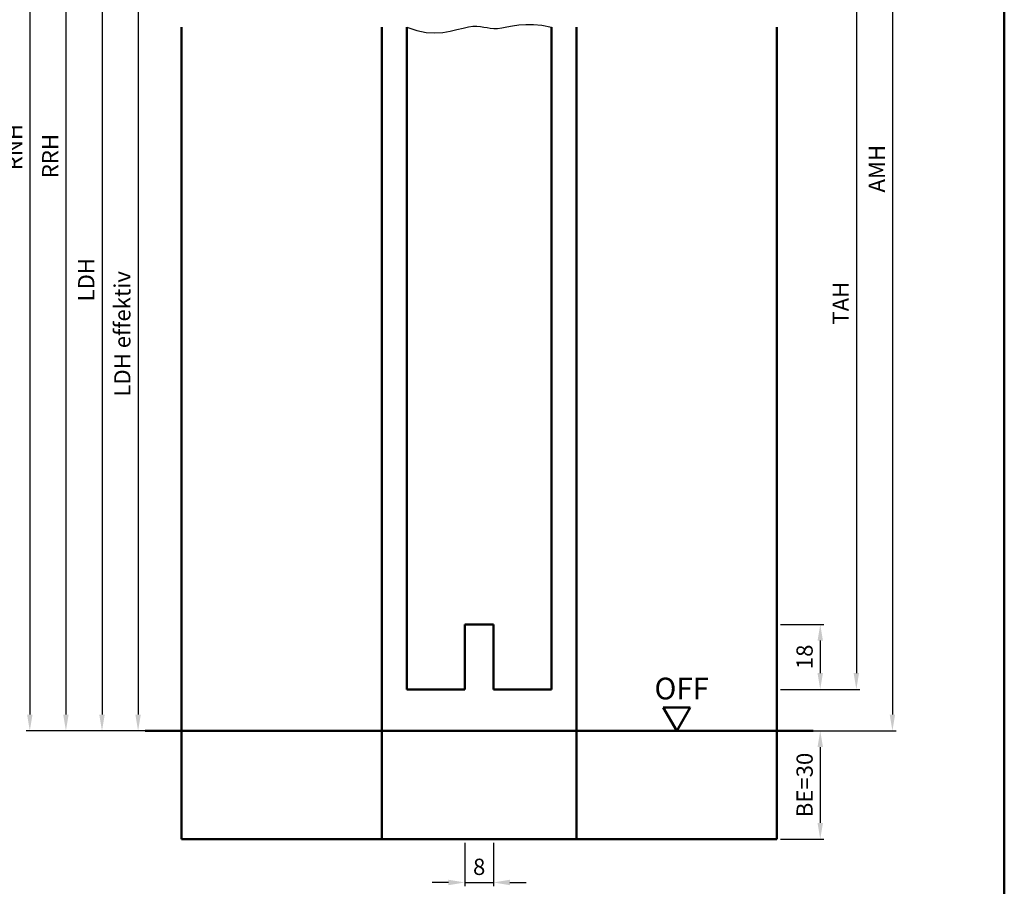
# Model space of a CAD drawing. Units: millimetres. Extents: x 5784 to 7674, y 3699 to 5246.
# Drawn here: x 6434 to 6707, y 4125 to 4365 of the extents above; entities that cross this region are included whole.
import ezdxf

# ---------------------------------------------------------------- set-up
doc = ezdxf.new("R2010")
doc.units = ezdxf.units.MM
for name, color, linetype, lineweight in [('AM_0', 7, 'Continuous', 50), ('AM_1', 14, 'Continuous', 50), ('AM_4', 3, 'Continuous', 25), ('AM_5', 3, 'Continuous', 25), ('AM_BOR', 7, 'Continuous', 50)]:
    doc.layers.add(name, color=color, linetype=linetype, lineweight=lineweight)
doc.styles.get("Standard").update_dxf_attribs({"font": 'isocp.shx'})
doc.dimstyles.new('AM_DIN$0', dxfattribs={"dimtxt": 4.5, "dimasz": 4.5, "dimexe": 1, "dimexo": 1, "dimgap": 1.5, "dimtad": 1, "dimdec": 1, "dimdsep": 46, "dimtxsty": 'Standard', "dimcen": 0, "dimclrd": 256, "dimclre": 256, "dimclrt": 2, "dimadec": 0, "dimazin": 2, "dimtp": 0.1, "dimtm": 0.1, "dimtfac": 0.71, "dimtdec": 1, "dimtmove": 0, "dimatfit": 3, "dimfxl": 0, "dimlwd": -1, "dimlwe": -1, "dimarcsym": 0})

# ---------------------------------------------------------------- blocks, each defined once
blk = doc.blocks.new('*D62')
at = {"layer": 'AM_5', "linetype": 'ByBlock'}
for p, q in [((6477.64, 4388.08), (6465.64, 4388.08)), ((6466.64, 4383.58), (6466.64, 4172.58)), ((6477.64, 4168.08), (6465.64, 4168.08))]:
    blk.add_line(p, q, dxfattribs=at)
at = {"layer": 'AM_5'}
for points in [[(6465.89, 4383.58), (6467.39, 4383.58), (6466.64, 4388.08)], [(6465.89, 4172.58), (6467.39, 4172.58), (6466.64, 4168.08)]]:
    blk.add_solid(points, dxfattribs=at)
at = {"layer": 'Defpoints', "color": 0}
for p in [(6478.64, 4388.08), (6466.64, 4168.08), (6478.64, 4168.08)]:
    blk.add_point(p, dxfattribs=at)
at = {"layer": 'AM_5', "color": 2, "insert": (6462.86, 4278.08), "char_height": 4.5, "attachment_point": 5, "rotation": 90}
blk.add_mtext('LDH effektiv', dxfattribs=at)
blk = doc.blocks.new('*D87')
at = {"layer": 'AM_5', "linetype": 'ByBlock'}
for p, q in [((6477.64, 4418.08), (6455.64, 4418.08)), ((6456.64, 4413.58), (6456.64, 4172.58)), ((6477.64, 4168.08), (6455.64, 4168.08))]:
    blk.add_line(p, q, dxfattribs=at)
at = {"layer": 'AM_5'}
for points in [[(6455.89, 4413.58), (6457.39, 4413.58), (6456.64, 4418.08)], [(6455.89, 4172.58), (6457.39, 4172.58), (6456.64, 4168.08)]]:
    blk.add_solid(points, dxfattribs=at)
at = {"layer": 'Defpoints', "color": 0}
for p in [(6478.64, 4418.08), (6456.64, 4168.08), (6478.64, 4168.08)]:
    blk.add_point(p, dxfattribs=at)
at = {"layer": 'AM_5', "color": 2, "insert": (6452.86, 4293.08), "char_height": 4.5, "attachment_point": 5, "rotation": 90}
blk.add_mtext('LDH', dxfattribs=at)
blk = doc.blocks.new('*D89')
at = {"layer": 'AM_5', "linetype": 'ByBlock'}
for p, q in [((6477.64, 4486.58), (6445.64, 4486.58)), ((6446.64, 4482.08), (6446.64, 4172.58)), ((6477.64, 4168.08), (6445.64, 4168.08))]:
    blk.add_line(p, q, dxfattribs=at)
at = {"layer": 'AM_5'}
for points in [[(6445.89, 4482.08), (6447.39, 4482.08), (6446.64, 4486.58)], [(6445.89, 4172.58), (6447.39, 4172.58), (6446.64, 4168.08)]]:
    blk.add_solid(points, dxfattribs=at)
at = {"layer": 'Defpoints', "color": 0}
for p in [(6478.64, 4486.58), (6446.64, 4168.08), (6478.64, 4168.08)]:
    blk.add_point(p, dxfattribs=at)
at = {"layer": 'AM_5', "color": 2, "insert": (6442.89, 4327.33), "char_height": 4.5, "attachment_point": 5, "rotation": 90}
blk.add_mtext('RRH', dxfattribs=at)
blk = doc.blocks.new('*D64')
at = {"layer": 'AM_5', "linetype": 'ByBlock'}
for p, q in [((6477.64, 4491.58), (6435.64, 4491.58)), ((6436.64, 4487.08), (6436.64, 4172.58)), ((6477.64, 4168.08), (6435.64, 4168.08))]:
    blk.add_line(p, q, dxfattribs=at)
at = {"layer": 'AM_5'}
for points in [[(6435.89, 4487.08), (6437.39, 4487.08), (6436.64, 4491.58)], [(6435.89, 4172.58), (6437.39, 4172.58), (6436.64, 4168.08)]]:
    blk.add_solid(points, dxfattribs=at)
at = {"layer": 'Defpoints', "color": 0}
for p in [(6478.64, 4491.58), (6436.64, 4168.08), (6478.64, 4168.08)]:
    blk.add_point(p, dxfattribs=at)
at = {"layer": 'AM_5', "color": 2, "insert": (6432.89, 4329.83), "char_height": 4.5, "attachment_point": 5, "rotation": 90}
blk.add_mtext('RNH', dxfattribs=at)
blk = doc.blocks.new('*D66')
at = {"layer": 'AM_5', "linetype": 'ByBlock'}
for p, q in [((6644.64, 4197.58), (6656.64, 4197.58)), ((6655.64, 4193.08), (6655.64, 4184.08)), ((6644.64, 4179.58), (6656.64, 4179.58))]:
    blk.add_line(p, q, dxfattribs=at)
at = {"layer": 'AM_5'}
for points in [[(6654.89, 4193.08), (6656.39, 4193.08), (6655.64, 4197.58)], [(6654.89, 4184.08), (6656.39, 4184.08), (6655.64, 4179.58)]]:
    blk.add_solid(points, dxfattribs=at)
at = {"layer": 'Defpoints', "color": 0}
for p in [(6643.64, 4197.58), (6643.64, 4179.58), (6655.64, 4179.58)]:
    blk.add_point(p, dxfattribs=at)
at = {"layer": 'AM_5', "color": 2, "insert": (6651.89, 4188.58), "char_height": 4.5, "attachment_point": 5, "rotation": 90}
blk.add_mtext('18', dxfattribs=at)
blk = doc.blocks.new('*D67')
at = {"layer": 'AM_5', "linetype": 'ByBlock'}
for p, q in [((6644.64, 4393.58), (6666.64, 4393.58)), ((6665.64, 4389.08), (6665.64, 4184.08)), ((6644.64, 4179.58), (6666.64, 4179.58))]:
    blk.add_line(p, q, dxfattribs=at)
at = {"layer": 'AM_5'}
for points in [[(6664.89, 4389.08), (6666.39, 4389.08), (6665.64, 4393.58)], [(6664.89, 4184.08), (6666.39, 4184.08), (6665.64, 4179.58)]]:
    blk.add_solid(points, dxfattribs=at)
at = {"layer": 'Defpoints', "color": 0}
for p in [(6643.64, 4393.58), (6643.64, 4179.58), (6665.64, 4179.58)]:
    blk.add_point(p, dxfattribs=at)
at = {"layer": 'AM_5', "color": 2, "insert": (6661.89, 4286.58), "char_height": 4.5, "attachment_point": 5, "rotation": 90}
blk.add_mtext('TAH', dxfattribs=at)
blk = doc.blocks.new('*D68')
at = {"layer": 'AM_5', "linetype": 'ByBlock'}
for p, q in [((6557.14, 4137.08), (6557.14, 4125.08)), ((6565.14, 4137.08), (6565.14, 4125.08)), ((6552.64, 4126.08), (6548.14, 4126.08)), ((6557.14, 4126.08), (6565.14, 4126.08)), ((6569.64, 4126.08), (6574.14, 4126.08))]:
    blk.add_line(p, q, dxfattribs=at)
at = {"layer": 'AM_5'}
for points in [[(6552.64, 4126.83), (6552.64, 4125.33), (6557.14, 4126.08)], [(6569.64, 4126.83), (6569.64, 4125.33), (6565.14, 4126.08)]]:
    blk.add_solid(points, dxfattribs=at)
at = {"layer": 'Defpoints', "color": 0}
for p in [(6557.14, 4138.08), (6565.14, 4138.08), (6565.14, 4126.08)]:
    blk.add_point(p, dxfattribs=at)
at = {"layer": 'AM_5', "color": 2, "insert": (6561.14, 4129.83), "char_height": 4.5, "attachment_point": 5}
blk.add_mtext('8', dxfattribs=at)
blk = doc.blocks.new('*D69')
at = {"layer": 'AM_5', "linetype": 'ByBlock'}
for p, q in [((6644.64, 4168.08), (6656.64, 4168.08)), ((6655.64, 4163.58), (6655.64, 4142.58)), ((6644.64, 4138.08), (6656.64, 4138.08))]:
    blk.add_line(p, q, dxfattribs=at)
at = {"layer": 'AM_5'}
for points in [[(6654.89, 4163.58), (6656.39, 4163.58), (6655.64, 4168.08)], [(6654.89, 4142.58), (6656.39, 4142.58), (6655.64, 4138.08)]]:
    blk.add_solid(points, dxfattribs=at)
at = {"layer": 'Defpoints', "color": 0}
for p in [(6643.64, 4168.08), (6643.64, 4138.08), (6655.64, 4138.08)]:
    blk.add_point(p, dxfattribs=at)
at = {"layer": 'AM_5', "color": 2, "insert": (6651.89, 4153.08), "char_height": 4.5, "attachment_point": 5, "rotation": 90}
blk.add_mtext('BE=30', dxfattribs=at)
blk = doc.blocks.new('*D70')
at = {"layer": 'AM_5', "linetype": 'ByBlock'}
for p, q in [((6644.64, 4479.58), (6676.64, 4479.58)), ((6675.64, 4475.08), (6675.64, 4172.58)), ((6644.64, 4168.08), (6676.64, 4168.08))]:
    blk.add_line(p, q, dxfattribs=at)
at = {"layer": 'AM_5'}
for points in [[(6674.89, 4475.08), (6676.39, 4475.08), (6675.64, 4479.58)], [(6674.89, 4172.58), (6676.39, 4172.58), (6675.64, 4168.08)]]:
    blk.add_solid(points, dxfattribs=at)
at = {"layer": 'Defpoints', "color": 0}
for p in [(6643.64, 4479.58), (6643.64, 4168.08), (6675.64, 4168.08)]:
    blk.add_point(p, dxfattribs=at)
at = {"layer": 'AM_5', "color": 2, "insert": (6671.89, 4323.83), "char_height": 4.5, "attachment_point": 5, "rotation": 90}
blk.add_mtext('AMH', dxfattribs=at)
blk = doc.blocks.new('DIN_A3_BOS')
at = {"layer": 'AM_BOR'}
blk.add_lwpolyline([(20, 10), (410, 10), (410, 287), (20, 287)], close=True, dxfattribs=at)

msp = doc.modelspace()

# ---------------------------------------------------------------- linework, layer by layer
at = {"layer": 'AM_0'}
for p, q in [((6541.14, 4363.08), (6541.14, 4179.58)), ((6581.14, 4363.08), (6581.14, 4179.58)), ((6557.14, 4197.58), (6557.14, 4179.58)), ((6565.14, 4197.58), (6557.14, 4197.58)), ((6565.14, 4197.58), (6565.14, 4179.58)), ((6541.14, 4179.58), (6557.14, 4179.58)), ((6565.14, 4179.58), (6581.14, 4179.58)), ((6619.64, 4174.58), (6612.14, 4174.58)), ((6615.89, 4168.08), (6612.14, 4174.58)), ((6615.89, 4168.08), (6619.64, 4174.58)), ((6468.64, 4168.08), (6653.64, 4168.08))]:
    msp.add_line(p, q, dxfattribs=at)
at = {"layer": 'AM_1'}
for p, q in [((6478.64, 4363.08), (6478.64, 4138.08)), ((6534.14, 4363.08), (6534.14, 4138.08)), ((6588.14, 4363.08), (6588.14, 4138.08)), ((6643.64, 4363.08), (6643.64, 4138.08)), ((6478.64, 4138.08), (6643.64, 4138.08))]:
    msp.add_line(p, q, dxfattribs=at)
at = {"layer": 'AM_4'}
msp.add_lwpolyline([(6541.14, 4363.08), (6543.86, 4362.09), (6546.42, 4361.57), (6548.83, 4361.44), (6551.06, 4361.59), (6553.12, 4361.93), (6554.99, 4362.36), (6556.67, 4362.79), (6558.15, 4363.13), (6559.42, 4363.3), (6560.53, 4363.32), (6561.52, 4363.23), (6562.44, 4363.08), (6563.32, 4362.91), (6564.22, 4362.76), (6565.18, 4362.68), (6566.25, 4362.7), (6567.46, 4362.86), (6568.83, 4363.12), (6570.37, 4363.4), (6572.11, 4363.65), (6574.04, 4363.8), (6576.18, 4363.8), (6578.54, 4363.58), (6581.14, 4363.08)], dxfattribs=at)

# ---------------------------------------------------------------- block references
at = {"layer": 'AM_0', "lineweight": 0, "xscale": 2.25, "yscale": 2.25, "zscale": 2.25}
msp.add_blockref('DIN_A3_BOS', (5784.14, 3909.33), dxfattribs=at)

# ---------------------------------------------------------------- texts
at = {"layer": 'AM_0'}
msp.add_text('OFF', height=6, dxfattribs=at).set_placement((6609.71, 4176.81))

# ---------------------------------------------------------------- dimensions: what is measured, and where the dimension line sits
at = {"layer": 'AM_5'}
for base, p1, p2, text, picture, middle in [((6436.64, 4168.08), (6478.64, 4491.58), (6478.64, 4168.08), 'RNH', '*D64', (6432.89, 4329.83)), ((6446.64, 4168.08), (6478.64, 4486.58), (6478.64, 4168.08), 'RRH', '*D89', (6442.89, 4327.33)), ((6675.64, 4168.08), (6643.64, 4479.58), (6643.64, 4168.08), 'AMH', '*D70', (6671.89, 4323.83)), ((6456.64, 4168.08), (6478.64, 4418.08), (6478.64, 4168.08), 'LDH', '*D87', (6452.86, 4293.08)), ((6665.64, 4179.58), (6643.64, 4393.58), (6643.64, 4179.58), 'TAH', '*D67', (6661.89, 4286.58)), ((6466.64, 4168.08), (6478.64, 4388.08), (6478.64, 4168.08), 'LDH effektiv', '*D62', (6462.86, 4278.08)), ((6655.64, 4138.08), (6643.64, 4168.08), (6643.64, 4138.08), 'BE=<>', '*D69', (6651.89, 4153.08))]:
    dim = msp.add_linear_dim(base=base, p1=p1, p2=p2, angle=270, text=text, dimstyle='AM_DIN$0', dxfattribs=at)
    dim.commit()
    dim.dimension.update_dxf_attribs({"geometry": picture, "text_midpoint": middle})
dim = msp.add_linear_dim(base=(6655.64, 4179.58), p1=(6643.64, 4197.58), p2=(6643.64, 4179.58), angle=270, dimstyle='AM_DIN$0', dxfattribs=at)
dim.commit()
dim.dimension.update_dxf_attribs({"geometry": '*D66', "text_midpoint": (6651.89, 4188.58)})
dim = msp.add_linear_dim(base=(6565.14, 4126.08), p1=(6557.14, 4138.08), p2=(6565.14, 4138.08), dimstyle='AM_DIN$0', dxfattribs=at)
dim.commit()
dim.dimension.update_dxf_attribs({"geometry": '*D68', "text_midpoint": (6561.14, 4129.83)})

doc.saveas('drawing.dxf')
